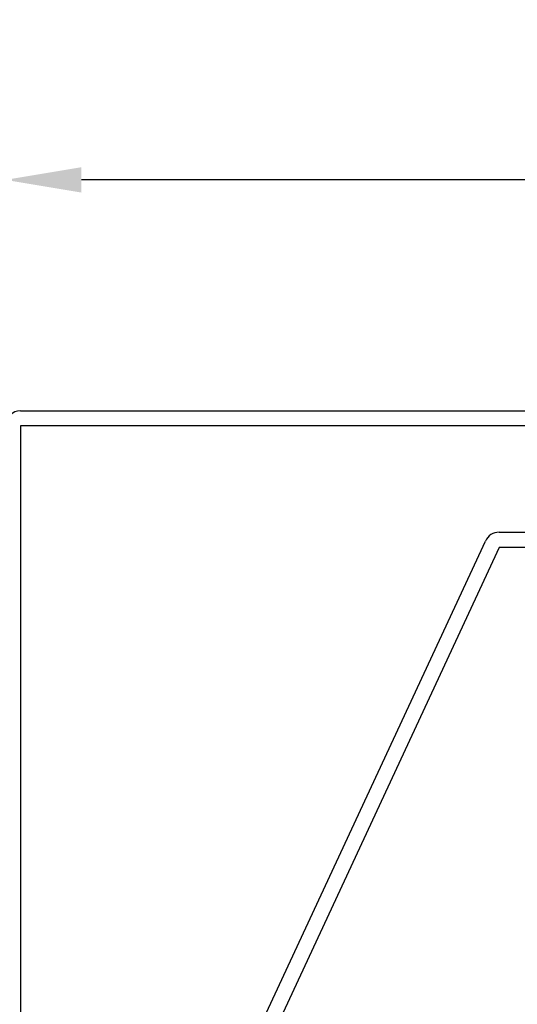
# Model space of a CAD drawing. Extents: x 34 to 8434, y -6474 to -534.
# Drawn here: x 5840 to 6102, y -3861 to -3342 of the extents above; entities that cross this region are included whole.
import ezdxf

# ---------------------------------------------------------------- set-up
doc = ezdxf.new("R2010")
doc.units = 0
doc.header["$LTSCALE"] = 6
doc.layers.get('DEFPOINTS').update_dxf_attribs({"linetype": 'CONTINUOUS'})
doc.layers.add('P001', color=131, linetype='CONTINUOUS')
doc.layers.add('P_2DIM', color=6, linetype='CONTINUOUS')
doc.styles.add('BIGFONT', font='simplex.shx', dxfattribs={"bigfont": 'extfont2.shx'})
doc.dimstyles.new('DIMBIGFONT$0', dxfattribs={"dimtxt": 3, "dimasz": 2, "dimexe": 1.5, "dimexo": 3, "dimgap": 0.75, "dimtad": 1, "dimdec": 1, "dimtxsty": 'BIGFONT', "dimcen": 0, "dimclrt": 230, "dimazin": 3, "dimtfac": 0.6, "dimtdec": 1, "dimtmove": 0, "dimatfit": 3, "dimtvp": 1, "dimtolj": 1})

# ---------------------------------------------------------------- blocks, each defined once
blk = doc.blocks.new('*D34')
at = {"layer": 'DEFPOINTS', "color": 0}
for p in [(5832.38, -3426.52), (5832.38, -3556.12), (6632.38, -3556.12)]:
    blk.add_point(p, dxfattribs=at)
at = {"layer": 'P_2DIM', "color": 0}
for p, q in [((5832.38, -3496.12), (5832.38, -3396.52)), ((6632.38, -3496.12), (6632.38, -3396.52)), ((6592.38, -3426.52), (5872.38, -3426.52))]:
    blk.add_line(p, q, dxfattribs=at)
for points in [[(5872.38, -3419.85), (5872.38, -3433.19), (5832.38, -3426.52)], [(6592.38, -3419.85), (6592.38, -3433.19), (6632.38, -3426.52)]]:
    blk.add_solid(points, dxfattribs=at)
at = {"layer": 'P_2DIM', "color": 230, "insert": (6232.38, -3381.52), "char_height": 60, "attachment_point": 5, "style": 'BIGFONT'}
blk.add_mtext('\\A1;200', dxfattribs=at)

msp = doc.modelspace()

# ---------------------------------------------------------------- linework, layer by layer
at = {"layer": 'P001'}
for p, q in [((5840.38, -3548.12), (6624.38, -3548.12)), ((5840.38, -3556.12), (5840.38, -4140.12)), ((6624.38, -3556.12), (5840.38, -3556.12)), ((6092.38, -3612.12), (6412.38, -3612.12)), ((5843.7, -4136.75), (6085.13, -3616.75)), ((6092.38, -3620.12), (5850.96, -4140.12)), ((6412.38, -3620.12), (6092.38, -3620.12))]:
    msp.add_line(p, q, dxfattribs=at)
for centre, end in [((5840.38, -3556.12), 180), ((6092.38, -3620.12), 155.0952)]:
    msp.add_arc(centre, 8, 90, end, dxfattribs=at)

# ---------------------------------------------------------------- dimensions: what is measured, and where the dimension line sits
at = {"layer": 'P_2DIM'}
dim = msp.add_linear_dim(base=(5832.38, -3426.52), p1=(6632.38, -3556.12), p2=(5832.38, -3556.12), dimstyle='DIMBIGFONT$0', override={"dimscale": 20, "dimlfac": 0.25}, dxfattribs=at)
dim.commit()
dim.dimension.update_dxf_attribs({"geometry": '*D34', "text_midpoint": (6232.38, -3381.52)})

doc.saveas('drawing.dxf')
